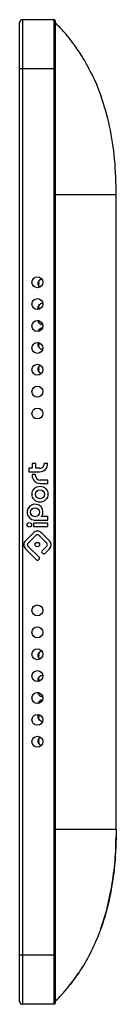
# Model space of a CAD drawing. Units: millimetres. Extents: x 2 to 1238, y 2 to 838.
# Drawn here: x 1021 to 1039, y 290 to 470 of the extents above; entities that cross this region are included whole.
import ezdxf

# ---------------------------------------------------------------- set-up
doc = ezdxf.new("R2010")
doc.units = ezdxf.units.MM

msp = doc.modelspace()

# ---------------------------------------------------------------- linework, layer by layer
at = {"color": 7, "linetype": 'Continuous', "lineweight": 25}
for p, q in [((1021.34, 469.81), (1021.34, 460.81)), ((1027.14, 469.81), (1021.34, 469.81)), ((1027.14, 460.81), (1027.14, 469.81)), ((1020.84, 460.81), (1020.84, 469.31)), ((1027.34, 469.61), (1027.34, 460.81)), ((1032.49, 462.74), (1032.57, 462.57)), ((1020.84, 298.81), (1020.84, 460.81)), ((1021.34, 460.81), (1020.84, 460.81)), ((1021.34, 460.81), (1021.34, 298.81)), ((1027.14, 460.81), (1021.34, 460.81)), ((1027.14, 298.81), (1027.14, 460.81)), ((1027.34, 460.81), (1027.14, 460.81)), ((1027.34, 460.81), (1027.34, 298.81)), ((1027.34, 437.81), (1027.34, 379.81)), ((1038.54, 321.81), (1038.54, 437.81)), ((1024.34, 414.78), (1024.31, 414.61)), ((1024.31, 412.89), (1024.32, 412.83)), ((1023.14, 387.79), (1022.51, 387.79)), ((1022.51, 387.79), (1022.51, 387.16)), ((1022.51, 387.16), (1024.54, 387.16)), ((1023.78, 388.66), (1023.14, 388.66)), ((1023.14, 388.66), (1023.14, 387.79)), ((1023.78, 387.79), (1023.78, 388.66)), ((1024.54, 387.79), (1023.78, 387.79)), ((1025.98, 388.66), (1025.33, 388.66)), ((1023.76, 386.66), (1023.11, 386.66)), ((1023.11, 386.66), (1023.11, 386.47)), ((1023.77, 386.41), (1023.76, 386.66)), ((1025.98, 385.65), (1024.57, 385.65)), ((1025.98, 385.01), (1025.98, 385.65)), ((1024.57, 385.01), (1025.98, 385.01)), ((1027.34, 321.81), (1027.34, 379.81)), ((1023.57, 378.32), (1025.98, 378.32)), ((1025.98, 378.96), (1024.86, 378.96)), ((1025.98, 378.32), (1025.98, 378.96)), ((1025.98, 377.79), (1023.37, 377.79)), ((1023.37, 377.79), (1023.37, 377.16)), ((1023.37, 377.16), (1025.98, 377.16)), ((1025.98, 377.16), (1025.98, 377.79)), ((1023.37, 376.02), (1021.9, 374.55)), ((1022.37, 374.07), (1023.84, 375.55)), ((1024.35, 375.55), (1025.82, 374.08)), ((1026.29, 374.54), (1024.82, 376.02)), ((1021.9, 373.08), (1023.98, 371)), ((1024.45, 371.47), (1022.37, 373.56)), ((1025.82, 373.56), (1024.9, 372.64)), ((1025.37, 372.17), (1026.29, 373.09)), ((1024.21, 371), (1024.45, 371.25)), ((1024.9, 372.42), (1025.15, 372.17)), ((1024.34, 346.78), (1024.31, 346.61)), ((1024.3, 344.89), (1024.32, 344.83)), ((1021.34, 298.81), (1020.84, 298.81)), ((1020.84, 290.31), (1020.84, 298.81)), ((1027.14, 298.81), (1021.34, 298.81)), ((1021.34, 298.81), (1021.34, 289.81)), ((1027.34, 298.81), (1027.14, 298.81)), ((1027.14, 289.81), (1027.14, 298.81)), ((1027.34, 298.81), (1027.34, 290.01)), ((1027.14, 289.81), (1021.34, 289.81)), ((1027.48, 290.46), (1027.34, 290.31))]:
    msp.add_line(p, q, dxfattribs=at)
at = {"color": 7, "linetype": 'Continuous', "lineweight": 25, "flags": 128}
for points in [[(1024.31, 421.85), (1024.34, 421.59), (1024.31, 421.33)], [(1024.31, 417.37), (1024.34, 417.11), (1024.3, 416.83)], [(1024.31, 410.65), (1024.34, 410.39), (1024.31, 410.13)], [(1024.31, 406.17), (1024.34, 405.91), (1024.31, 405.65)], [(1024.3, 353.86), (1024.34, 353.59), (1024.31, 353.34)], [(1024.3, 349.38), (1024.34, 349.11), (1024.3, 348.83)], [(1024.3, 342.65), (1024.34, 342.38), (1024.31, 342.13)], [(1024.3, 338.16), (1024.34, 337.89), (1024.31, 337.64)]]:
    msp.add_lwpolyline(points, dxfattribs=at)
at = {"color": 7, "linetype": 'Continuous', "lineweight": 25}
for centre, radius in [((1024.09, 421.81), 1), ((1024.09, 417.81), 1), ((1024.09, 413.81), 1), ((1024.09, 409.81), 1), ((1024.09, 405.81), 1), ((1024.09, 401.81), 1), ((1024.09, 397.81), 1), ((1024.57, 383.06), 1.46), ((1024.57, 383.06), 0.819), ((1023.66, 379.77), 0.819), ((1022.61, 377.47), 0.407), ((1024.09, 373.85), 0.411), ((1024.09, 361.81), 1), ((1024.09, 357.81), 1), ((1024.09, 353.81), 1), ((1024.09, 349.81), 1), ((1024.09, 345.81), 1), ((1024.09, 341.81), 1), ((1024.09, 337.81), 1)]:
    msp.add_circle(centre, radius, dxfattribs=at)
for centre, radius, start, end in [((1021.34, 469.31), 0.5, 90, 180), ((1027.14, 469.61), 0.2, 0, 90), ((1024.54, 388.59), 0.801, 270, 4.7123), ((1024.54, 388.59), 1.43, 270, 2.7407), ((1024.57, 386.47), 1.45, 180, 270), ((1024.57, 386.45), 0.801, 182.5383, 270), ((1023.66, 379.77), 1.46, 326.0063, 266.4332), ((1024.09, 375.29), 1.03, 44.9981, 135.0013), ((1022.62, 373.82), 1.03, 135.0013, 225.388), ((1024.09, 375.29), 0.361, 45.0059, 135.0002), ((1025.57, 373.82), 1.03, 315.0243, 44.9981), ((1022.62, 373.82), 0.364, 135.0006, 225.0015), ((1025.01, 372.53), 0.157, 135.0223, 224.9822), ((1025.56, 373.82), 0.364, 315.0223, 45.0056), ((1024.09, 371.11), 0.157, 225.0013, 314.9981), ((1024.34, 371.36), 0.157, 314.998, 45.0016), ((1025.26, 372.28), 0.157, 224.9963, 315.0245), ((1021.34, 290.31), 0.5, 180, 270), ((1027.14, 290.01), 0.2, 270, 0)]:
    msp.add_arc(centre, radius, start, end, dxfattribs=at)
for points, knots in [([(1033.63, 460.67), (1033.5, 460.94), (1033.04, 461.85), (1032.03, 463.51), (1030.6, 465.59), (1029.02, 467.57), (1027.86, 468.76), (1027.33, 469.3)], [0, 0, 0, 0, 0.077951, 0.264847, 0.519674, 0.782089, 1, 1, 1, 1]), ([(1027.34, 437.81), (1027.34, 438.58), (1027.34, 440.26), (1027.34, 442.72), (1027.34, 445.29), (1027.34, 447.78), (1027.34, 450.35), (1027.34, 452.77), (1027.34, 455.09), (1027.34, 457.28), (1027.34, 459.48), (1027.34, 461.73), (1027.34, 463.83), (1027.34, 465.61), (1027.34, 467.04), (1027.34, 468.17), (1027.34, 468.95), (1027.34, 469.34), (1027.34, 469.29), (1027.34, 469.31), (1027.34, 469.31), (1027.34, 469.31), (1027.34, 469.31), (1027.34, 469.31)], [0, 0, 0, 0, 0.0502658, 0.10847, 0.1587964, 0.2167487, 0.269621, 0.3247633, 0.37343, 0.4194322, 0.4666294, 0.51616, 0.5644196, 0.604657, 0.6448832, 0.6851501, 0.7253083, 0.7657957, 0.8059082, 0.8600112, 0.9122429, 0.9682879, 1, 1, 1, 1]), ([(1038.54, 437.81), (1038.49, 439.98), (1038.38, 444.18), (1037.45, 450.24), (1035.99, 455.34), (1034.66, 458.78), (1033.8, 460.31), (1033.61, 460.65)], [0, 0, 0, 0, 0.276367, 0.534047, 0.776388, 0.95053, 1, 1, 1, 1]), ([(1038.54, 437.81), (1038.54, 437.81), (1038.54, 437.81), (1038.53, 437.81), (1038.5, 437.81), (1038.46, 437.81), (1038.41, 437.81), (1038.35, 437.81), (1038.28, 437.81), (1038.2, 437.81), (1038.1, 437.81), (1037.99, 437.81), (1037.87, 437.81), (1037.73, 437.81), (1037.59, 437.81), (1037.43, 437.81), (1037.25, 437.81), (1037.06, 437.81), (1036.86, 437.81), (1036.64, 437.81), (1036.41, 437.81), (1036.16, 437.81), (1035.9, 437.81), (1035.62, 437.81), (1035.32, 437.81), (1035.01, 437.81), (1034.68, 437.81), (1034.33, 437.81), (1033.96, 437.81), (1033.58, 437.81), (1033.17, 437.81), (1032.75, 437.81), (1032.31, 437.81), (1031.84, 437.81), (1031.36, 437.81), (1030.85, 437.81), (1030.33, 437.81), (1029.78, 437.81), (1029.21, 437.81), (1028.61, 437.81), (1027.99, 437.81), (1027.56, 437.81), (1027.34, 437.81)], [0, 0, 0, 0, 0.025733, 0.051369, 0.076911, 0.102361, 0.127722, 0.152995, 0.178182, 0.203287, 0.228312, 0.25326, 0.278134, 0.302939, 0.327679, 0.352358, 0.376981, 0.401554, 0.426082, 0.450571, 0.475029, 0.499462, 0.523879, 0.548287, 0.572695, 0.597114, 0.621554, 0.646025, 0.670539, 0.695109, 0.719748, 0.74447, 0.769289, 0.794223, 0.819287, 0.844499, 0.869878, 0.895444, 0.921218, 0.947221, 0.973476, 1, 1, 1, 1]), ([(1024.22, 421.59), (1024.23, 421.65), (1024.23, 421.76), (1024.3, 421.97), (1024.45, 422.21), (1024.67, 422.38), (1024.82, 422.4), (1024.87, 422.41)], [0, 0, 0, 0, 0.142952, 0.286268, 0.571429, 0.857211, 1, 1, 1, 1]), ([(1024.54, 420.93), (1024.52, 420.95), (1024.4, 421.02), (1024.3, 421.21), (1024.23, 421.42), (1024.23, 421.53), (1024.22, 421.59)], [0, 0, 0, 0, 0.127517, 0.562942, 0.781972, 1, 1, 1, 1]), ([(1025.01, 422.39), (1025, 422.39), (1024.91, 422.4), (1024.72, 422.35), (1024.47, 422.17), (1024.33, 421.95), (1024.26, 421.75), (1024.26, 421.64), (1024.25, 421.59)], [0, 0, 0, 0, 0.003086, 0.251779, 0.500742, 0.749754, 0.875023, 1, 1, 1, 1]), ([(1024.25, 421.59), (1024.26, 421.54), (1024.26, 421.43), (1024.33, 421.23), (1024.43, 421.05), (1024.54, 420.97), (1024.58, 420.95)], [0, 0, 0, 0, 0.209373, 0.41965, 0.837291, 1, 1, 1, 1]), ([(1024.22, 417.11), (1024.23, 417.17), (1024.23, 417.28), (1024.3, 417.49), (1024.45, 417.73), (1024.71, 417.92), (1024.91, 417.95), (1025, 417.96)], [0, 0, 0, 0, 0.126968, 0.25426, 0.507536, 0.761364, 1, 1, 1, 1]), ([(1025.01, 417.91), (1025, 417.91), (1024.91, 417.92), (1024.72, 417.87), (1024.47, 417.69), (1024.33, 417.47), (1024.26, 417.27), (1024.26, 417.16), (1024.25, 417.11)], [0, 0, 0, 0, 0.003086, 0.251778, 0.500743, 0.749755, 0.87502, 1, 1, 1, 1]), ([(1024.27, 416.84), (1024.26, 416.88), (1024.23, 416.96), (1024.23, 417.05), (1024.22, 417.11)], [0, 0, 0, 0, 0.386844, 1, 1, 1, 1]), ([(1024.25, 417.11), (1024.26, 417.06), (1024.26, 416.97), (1024.29, 416.89), (1024.3, 416.85)], [0, 0, 0, 0, 0.604934, 1, 1, 1, 1]), ([(1025.05, 414.02), (1025.04, 414.02), (1024.94, 413.99), (1024.72, 414.07), (1024.45, 414.25), (1024.3, 414.49), (1024.23, 414.7), (1024.23, 414.81), (1024.22, 414.87)], [0, 0, 0, 0, 0.027931, 0.271482, 0.5145, 0.756796, 0.878674, 1, 1, 1, 1]), ([(1024.25, 414.87), (1024.26, 414.82), (1024.26, 414.71), (1024.33, 414.51), (1024.47, 414.28), (1024.72, 414.11), (1024.91, 414.05), (1025, 414.06), (1025.01, 414.06)], [0, 0, 0, 0, 0.124744, 0.250025, 0.498854, 0.747833, 0.996652, 1, 1, 1, 1]), ([(1024.25, 412.84), (1024.26, 412.88), (1024.3, 413.03), (1024.46, 413.25), (1024.71, 413.44), (1024.91, 413.47), (1025, 413.48)], [0, 0, 0, 0, 0.111277, 0.413115, 0.715611, 1, 1, 1, 1]), ([(1025.01, 413.43), (1025, 413.43), (1024.91, 413.44), (1024.72, 413.39), (1024.47, 413.21), (1024.34, 413.02), (1024.3, 412.9), (1024.3, 412.89)], [0, 0, 0, 0, 0.003898, 0.318067, 0.632576, 0.947152, 1, 1, 1, 1]), ([(1024.22, 410.39), (1024.23, 410.45), (1024.24, 410.56), (1024.27, 410.69), (1024.31, 410.75), (1024.32, 410.76)], [0, 0, 0, 0, 0.430259, 0.861615, 1, 1, 1, 1]), ([(1024.35, 410.75), (1024.34, 410.74), (1024.29, 410.68), (1024.26, 410.55), (1024.26, 410.44), (1024.25, 410.39)], [0, 0, 0, 0, 0.1727848, 0.5868689, 1, 1, 1, 1]), ([(1025.04, 409.54), (1025.03, 409.54), (1024.93, 409.51), (1024.72, 409.59), (1024.45, 409.77), (1024.3, 410.01), (1024.23, 410.22), (1024.23, 410.33), (1024.22, 410.39)], [0, 0, 0, 0, 0.015934, 0.26249, 0.508508, 0.753794, 0.877178, 1, 1, 1, 1]), ([(1024.25, 410.39), (1024.26, 410.34), (1024.26, 410.23), (1024.33, 410.03), (1024.47, 409.8), (1024.72, 409.63), (1024.91, 409.57), (1025, 409.58), (1025.01, 409.58)], [0, 0, 0, 0, 0.124744, 0.250025, 0.498856, 0.747833, 0.996653, 1, 1, 1, 1]), ([(1024.22, 405.91), (1024.23, 405.97), (1024.23, 406.08), (1024.3, 406.29), (1024.43, 406.5), (1024.57, 406.6), (1024.63, 406.63)], [0, 0, 0, 0, 0.189554, 0.379592, 0.757716, 1, 1, 1, 1]), ([(1024.79, 405.11), (1024.77, 405.11), (1024.65, 405.13), (1024.45, 405.3), (1024.3, 405.53), (1024.23, 405.74), (1024.23, 405.85), (1024.22, 405.91)], [0, 0, 0, 0, 0.066713, 0.378037, 0.688437, 0.844574, 1, 1, 1, 1]), ([(1024.66, 406.61), (1024.6, 406.57), (1024.45, 406.48), (1024.33, 406.27), (1024.26, 406.07), (1024.26, 405.96), (1024.25, 405.91)], [0, 0, 0, 0, 0.2695859, 0.6338918, 0.8171568, 1, 1, 1, 1]), ([(1024.25, 405.91), (1024.26, 405.86), (1024.26, 405.75), (1024.33, 405.55), (1024.47, 405.33), (1024.66, 405.17), (1024.79, 405.15), (1024.82, 405.15)], [0, 0, 0, 0, 0.149834, 0.300317, 0.599197, 0.898255, 1, 1, 1, 1]), ([(1024.22, 353.59), (1024.23, 353.65), (1024.23, 353.76), (1024.3, 353.98), (1024.45, 354.21), (1024.67, 354.38), (1024.82, 354.4), (1024.87, 354.41)], [0, 0, 0, 0, 0.143803, 0.287976, 0.574839, 0.862325, 1, 1, 1, 1]), ([(1024.56, 352.92), (1024.53, 352.94), (1024.41, 353.02), (1024.3, 353.21), (1024.23, 353.42), (1024.23, 353.54), (1024.22, 353.59)], [0, 0, 0, 0, 0.150236, 0.574324, 0.787647, 1, 1, 1, 1]), ([(1025.01, 354.4), (1025, 354.4), (1024.91, 354.41), (1024.72, 354.35), (1024.47, 354.18), (1024.33, 353.95), (1024.26, 353.75), (1024.26, 353.65), (1024.25, 353.59)], [0, 0, 0, 0, 0.003086, 0.251778, 0.500742, 0.749756, 0.875023, 1, 1, 1, 1]), ([(1024.25, 353.59), (1024.26, 353.54), (1024.26, 353.43), (1024.33, 353.23), (1024.43, 353.05), (1024.55, 352.97), (1024.59, 352.95)], [0, 0, 0, 0, 0.205342, 0.411569, 0.82117, 1, 1, 1, 1]), ([(1024.22, 349.11), (1024.23, 349.16), (1024.23, 349.28), (1024.3, 349.49), (1024.45, 349.73), (1024.71, 349.92), (1024.91, 349.94), (1025, 349.96)], [0, 0, 0, 0, 0.126968, 0.254261, 0.507537, 0.761364, 1, 1, 1, 1]), ([(1025.01, 349.91), (1025, 349.91), (1024.91, 349.92), (1024.72, 349.86), (1024.47, 349.69), (1024.33, 349.47), (1024.26, 349.27), (1024.26, 349.16), (1024.25, 349.11)], [0, 0, 0, 0, 0.0030858, 0.2517786, 0.5007413, 0.7497546, 0.8750215, 1, 1, 1, 1]), ([(1024.27, 348.84), (1024.26, 348.87), (1024.23, 348.96), (1024.23, 349.05), (1024.22, 349.11)], [0, 0, 0, 0, 0.387757, 1, 1, 1, 1]), ([(1024.25, 349.11), (1024.26, 349.05), (1024.26, 348.97), (1024.29, 348.89), (1024.3, 348.86)], [0, 0, 0, 0, 0.624922, 1, 1, 1, 1]), ([(1025.05, 346.02), (1025.04, 346.02), (1024.94, 345.99), (1024.72, 346.07), (1024.45, 346.24), (1024.3, 346.48), (1024.23, 346.7), (1024.23, 346.81), (1024.22, 346.86)], [0, 0, 0, 0, 0.027742, 0.27134, 0.514405, 0.756748, 0.87865, 1, 1, 1, 1]), ([(1024.25, 346.86), (1024.26, 346.81), (1024.26, 346.71), (1024.33, 346.5), (1024.47, 346.28), (1024.72, 346.11), (1024.91, 346.05), (1025, 346.06), (1025.01, 346.06)], [0, 0, 0, 0, 0.124744, 0.250025, 0.498854, 0.747833, 0.996652, 1, 1, 1, 1]), ([(1024.26, 344.84), (1024.27, 344.88), (1024.3, 345.02), (1024.46, 345.24), (1024.71, 345.43), (1024.91, 345.46), (1025, 345.47)], [0, 0, 0, 0, 0.104767, 0.408816, 0.713526, 1, 1, 1, 1]), ([(1025.01, 345.43), (1025, 345.43), (1024.91, 345.44), (1024.72, 345.38), (1024.47, 345.21), (1024.34, 345.02), (1024.31, 344.9), (1024.3, 344.89)], [0, 0, 0, 0, 0.003943, 0.321709, 0.63982, 0.957998, 1, 1, 1, 1]), ([(1024.22, 342.38), (1024.23, 342.43), (1024.24, 342.55), (1024.27, 342.68), (1024.31, 342.75), (1024.33, 342.76)], [0, 0, 0, 0, 0.413757, 0.82857, 1, 1, 1, 1]), ([(1025.04, 341.53), (1025.03, 341.53), (1024.93, 341.5), (1024.72, 341.58), (1024.45, 341.76), (1024.3, 342), (1024.23, 342.21), (1024.23, 342.32), (1024.22, 342.38)], [0, 0, 0, 0, 0.019288, 0.265004, 0.510183, 0.754633, 0.877595, 1, 1, 1, 1]), ([(1024.36, 342.76), (1024.34, 342.74), (1024.3, 342.67), (1024.26, 342.54), (1024.26, 342.43), (1024.25, 342.38)], [0, 0, 0, 0, 0.214415, 0.607664, 1, 1, 1, 1]), ([(1024.25, 342.38), (1024.26, 342.33), (1024.26, 342.22), (1024.33, 342.02), (1024.47, 341.79), (1024.72, 341.62), (1024.91, 341.56), (1025, 341.57), (1025.01, 341.57)], [0, 0, 0, 0, 0.1247436, 0.2500251, 0.4988562, 0.7478328, 0.9966524, 1, 1, 1, 1]), ([(1024.22, 337.89), (1024.23, 337.95), (1024.23, 338.06), (1024.3, 338.28), (1024.43, 338.49), (1024.58, 338.58), (1024.64, 338.62)], [0, 0, 0, 0, 0.186963, 0.374404, 0.74736, 1, 1, 1, 1]), ([(1024.68, 338.6), (1024.61, 338.56), (1024.45, 338.47), (1024.33, 338.25), (1024.26, 338.05), (1024.26, 337.95), (1024.25, 337.89)], [0, 0, 0, 0, 0.284386, 0.641309, 0.820863, 1, 1, 1, 1]), ([(1024.79, 337.09), (1024.77, 337.1), (1024.65, 337.12), (1024.45, 337.28), (1024.3, 337.51), (1024.23, 337.73), (1024.23, 337.84), (1024.22, 337.89)], [0, 0, 0, 0, 0.064869, 0.376809, 0.687821, 0.844265, 1, 1, 1, 1]), ([(1024.25, 337.89), (1024.26, 337.84), (1024.26, 337.74), (1024.33, 337.53), (1024.47, 337.32), (1024.66, 337.16), (1024.79, 337.13), (1024.82, 337.13)], [0, 0, 0, 0, 0.149034, 0.298711, 0.595995, 0.893454, 1, 1, 1, 1]), ([(1027.34, 321.81), (1027.34, 321.03), (1027.34, 319.35), (1027.34, 316.9), (1027.34, 314.32), (1027.34, 311.83), (1027.34, 309.27), (1027.34, 306.84), (1027.34, 304.53), (1027.34, 302.33), (1027.34, 300.13), (1027.34, 297.88), (1027.34, 295.78), (1027.34, 294.01), (1027.34, 292.57), (1027.34, 291.44), (1027.34, 290.66), (1027.34, 290.27), (1027.34, 290.32), (1027.34, 290.3), (1027.34, 290.31), (1027.34, 290.31), (1027.34, 290.31), (1027.34, 290.31)], [0, 0, 0, 0, 0.0502658, 0.10847, 0.1587964, 0.2167487, 0.269621, 0.3247633, 0.37343, 0.4194322, 0.4666294, 0.51616, 0.5644196, 0.604657, 0.6448832, 0.6851501, 0.7253083, 0.7657957, 0.8059082, 0.8600112, 0.9122429, 0.9682879, 1, 1, 1, 1]), ([(1038.54, 321.81), (1038.49, 319.63), (1038.38, 315.43), (1037.44, 309.38), (1036.02, 304.25), (1034.25, 299.99), (1032.38, 296.51), (1030.85, 294.44), (1030.11, 293.45)], [0, 0, 0, 0, 0.216378, 0.418127, 0.607865, 0.744207, 0.877061, 1, 1, 1, 1]), ([(1035.68, 303.64), (1035.73, 303.77), (1036.35, 305.36), (1037.19, 308.52), (1038.03, 313.11), (1038.45, 317.12), (1038.48, 319.6), (1038.49, 320.52)], [0, 0, 0, 0, 0.025649, 0.29853, 0.568176, 0.838706, 1, 1, 1, 1]), ([(1027.34, 290.31), (1027.63, 290.61), (1028.33, 291.31), (1029.39, 292.52), (1030.5, 293.9), (1031.23, 294.96), (1031.56, 295.44)], [0, 0, 0, 0, 0.2095808, 0.4990187, 0.7762394, 1, 1, 1, 1])]:
    msp.add_open_spline(points, degree=3, knots=knots, dxfattribs=at)
msp.add_open_spline([(1027.34, 321.81), (1034.81, 321.81), (1038.54, 321.81), (1038.54, 321.81)], degree=3, dxfattribs=at)

doc.saveas('drawing.dxf')
